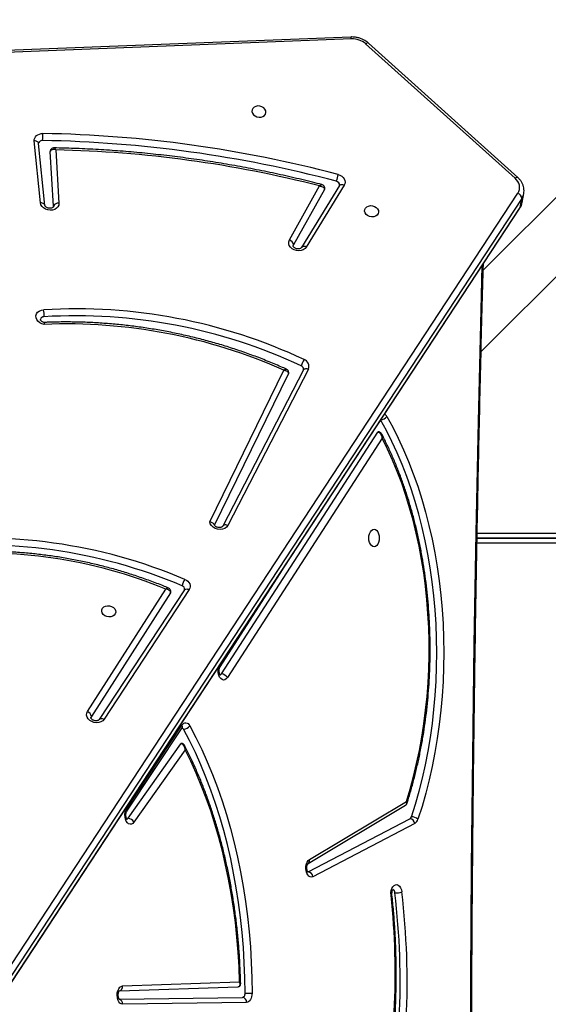
# Model space of a CAD drawing. Units: millimetres. Extents: x -7813 to 341019, y -3372 to 14996.
# Drawn here: x -4114 to -3797, y 9929 to 10521 of the extents above; entities that cross this region are included whole.
import ezdxf

# ---------------------------------------------------------------- set-up
doc = ezdxf.new("R2010")
doc.units = ezdxf.units.MM
doc.layers.add('Toestel 2D', color=7, linetype='Continuous', lineweight=20)
doc.layers.add('VP-EQ', color=7, linetype='Continuous', true_color=0x8a3492)

# ---------------------------------------------------------------- blocks, each defined once
blk = doc.blocks.new('3029-1')
at = {"layer": 'VP-EQ', "color": 0, "linetype": 'Continuous', "lineweight": 25}
for p, q in [((2013.74, -1358.931), (1975.367, -1417.363)), ((2013.756, -1358.891), (1975.383, -1417.322)), ((1975.268, -1417.913), (2013.641, -1359.481)), ((2013.874, -1359.788), (1975.502, -1418.22)), ((1991.808, -1369.584), (1999.255, -1369.468)), ((1999.457, -1369.769), (1992.049, -1369.883)), ((1999.459, -1370.269), (1992.339, -1370.518)), ((1999.265, -1370.568), (1992.232, -1370.814)), ((1981.697, -1380.339), (1987.818, -1377.137)), ((1988.112, -1377.423), (1981.991, -1380.625)), ((1988.115, -1377.922), (1982.253, -1381.431)), ((1988.03, -1378.179), (1982.207, -1381.665)), ((1995.506, -1384.772), (1998.578, -1380.419)), ((1998.935, -1380.647), (1995.771, -1385.13)), ((1999.005, -1381.079), (1995.683, -1386.082)), ((1999.015, -1381.245), (1995.693, -1386.248)), ((1995.257, -1394.395), (2000.378, -1386.606)), ((1995.541, -1394.376), (2000.662, -1386.588)), ((1996.381, -1394.193), (2001.141, -1386.76)), ((2001.141, -1386.76), (2001.165, -1386.7)), ((2001.376, -1387.065), (1996.661, -1394.427)), ((1983.651, -1403.492), (1992.962, -1389.107)), ((1993.325, -1389.327), (1983.922, -1403.853)), ((1993.401, -1389.749), (1989.616, -1395.649)), ((1995.533, -1394.396), (1995.541, -1394.376)), ((1977.952, -1397.495), (1917.652, -1397.495)), ((1917.653, -1397.496), (1977.952, -1397.496)), ((1917.752, -1397.195), (1977.957, -1397.195)), ((1977.947, -1397.796), (1917.753, -1397.796)), ((1988.09, -1407.655), (1992.946, -1398.255)), ((1988.389, -1407.609), (1993.246, -1398.21)), ((1993.737, -1398.261), (1989.29, -1407.366)), ((1994.02, -1398.473), (1989.568, -1407.586)), ((1977.711, -1408.704), (1917.803, -1468.612)), ((1917.803, -1473.378), (1977.586, -1413.595)), ((1985.94, -1418.711), (1988.22, -1414.985)), ((1986.229, -1418.684), (1988.509, -1414.958)), ((1987.129, -1418.45), (1988.995, -1415.119)), ((1988.509, -1414.958), (1988.506, -1414.962)), ((1989.013, -1415.068), (1988.995, -1415.119)), ((1989.236, -1415.414), (1987.417, -1418.663)), ((1975.367, -1417.363), (1975.268, -1417.913)), ((2003.277, -1420.833), (2003.09, -1417.629)), ((2003.421, -1417.455), (2003.424, -1417.416)), ((2003.421, -1417.455), (2003.613, -1420.737)), ((2003.936, -1417.496), (2004.309, -1421.22)), ((2004.201, -1417.649), (2004.574, -1421.374)), ((1975.244, -1417.669), (1975.145, -1418.218)), ((1975.145, -1418.218), (1975.148, -1418.203)), ((1975.505, -1419.168), (1984.484, -1427.246)), ((1975.672, -1419.128), (1984.652, -1427.206)), ((1985.504, -1427.501), (2065.594, -1424.36)), ((1985.549, -1427.617), (2065.639, -1424.477))]:
    blk.add_line(p, q, dxfattribs=at)
at = {"layer": 'VP-EQ', "color": 0, "linetype": 'Continuous', "lineweight": 25, "flags": 128}
for points in [[(1977.641, -1308.107), (1977.712, -1310.789), (1977.871, -1317.48), (1978.008, -1324.172), (1978.122, -1330.866), (1978.213, -1337.56), (1978.282, -1344.256), (1978.327, -1350.951), (1978.35, -1357.647), (1978.35, -1364.344), (1978.327, -1371.04), (1978.282, -1377.735), (1978.213, -1384.431), (1978.122, -1391.125), (1978.008, -1397.819), (1977.871, -1404.511), (1977.712, -1411.202), (1977.641, -1413.884)], [(1991.48, -1370.135), (1991.486, -1370.028), (1991.505, -1369.925), (1991.535, -1369.83), (1991.576, -1369.747), (1991.626, -1369.678), (1991.682, -1369.627), (1991.744, -1369.595), (1991.808, -1369.584)], [(1999.255, -1369.468), (1999.341, -1369.485), (1999.421, -1369.539), (1999.49, -1369.624), (1999.543, -1369.737), (1999.577, -1369.868), (1999.589, -1370.01), (1999.58, -1370.152), (1999.548, -1370.285), (1999.497, -1370.4), (1999.429, -1370.489), (1999.351, -1370.546), (1999.265, -1370.568)], [(1995.226, -1386.21), (1994.859, -1385.511), (1994.508, -1384.788), (1994.175, -1384.044), (1993.859, -1383.279), (1993.561, -1382.494), (1993.282, -1381.69), (1993.021, -1380.869), (1992.78, -1380.033), (1992.559, -1379.181), (1992.357, -1378.316), (1992.176, -1377.438), (1992.015, -1376.549), (1991.875, -1375.651), (1991.756, -1374.745), (1991.658, -1373.831), (1991.581, -1372.912), (1991.526, -1371.989), (1991.492, -1371.062), (1991.48, -1370.135)], [(1992.049, -1369.883), (1992.02, -1369.889), (1991.992, -1369.903), (1991.966, -1369.927), (1991.944, -1369.958), (1991.925, -1369.996), (1991.912, -1370.039), (1991.903, -1370.086), (1991.9, -1370.134)], [(1991.9, -1370.134), (1991.912, -1371.05), (1991.946, -1371.965), (1992, -1372.877), (1992.076, -1373.784), (1992.173, -1374.686), (1992.29, -1375.582), (1992.428, -1376.469), (1992.587, -1377.346), (1992.766, -1378.213), (1992.965, -1379.067), (1993.184, -1379.908), (1993.422, -1380.735), (1993.68, -1381.545), (1993.955, -1382.339), (1994.25, -1383.114), (1994.561, -1383.869), (1994.891, -1384.604), (1995.237, -1385.318), (1995.599, -1386.009)], [(1992.232, -1370.814), (1992.263, -1371.71), (1992.316, -1372.604), (1992.389, -1373.493), (1992.484, -1374.377), (1992.599, -1375.254), (1992.735, -1376.122), (1992.891, -1376.982), (1993.068, -1377.83), (1993.264, -1378.666), (1993.48, -1379.49), (1993.715, -1380.298), (1993.968, -1381.09), (1994.241, -1381.865), (1994.531, -1382.622), (1994.839, -1383.36), (1995.164, -1384.077), (1995.506, -1384.772)], [(1983.128, -1376.018), (1983.132, -1376.161), (1983.114, -1376.3), (1983.074, -1376.427), (1983.017, -1376.533), (1982.944, -1376.611), (1982.863, -1376.655), (1982.777, -1376.663), (1982.693, -1376.634), (1982.616, -1376.57), (1982.552, -1376.475), (1982.504, -1376.355), (1982.477, -1376.22)], [(1983.128, -1376.018), (1983.098, -1376.028), (1983.078, -1376.038), (1983.069, -1376.047), (1983.069, -1376.05)], [(1987.818, -1377.137), (1987.902, -1377.112), (1987.987, -1377.124), (1988.067, -1377.171), (1988.138, -1377.251), (1988.194, -1377.359), (1988.231, -1377.486), (1988.248, -1377.625), (1988.242, -1377.766), (1988.216, -1377.901), (1988.169, -1378.02), (1988.106, -1378.114), (1988.03, -1378.179)], [(1998.578, -1380.419), (1998.65, -1380.341), (1998.731, -1380.297), (1998.817, -1380.289), (1998.901, -1380.317), (1998.977, -1380.381), (1999.042, -1380.474), (1999.089, -1380.592), (1999.117, -1380.727), (1999.124, -1380.869), (1999.108, -1381.008), (1999.071, -1381.137), (1999.015, -1381.245)], [(1983.382, -1404.801), (1983.028, -1404.158), (1982.692, -1403.491), (1982.372, -1402.801), (1982.07, -1402.09), (1981.787, -1401.358), (1981.523, -1400.606), (1981.278, -1399.837), (1981.052, -1399.051), (1980.847, -1398.25), (1980.662, -1397.436), (1980.498, -1396.609), (1980.356, -1395.771), (1980.235, -1394.925), (1980.135, -1394.07), (1980.057, -1393.209), (1980.001, -1392.344), (1979.967, -1391.475), (1979.956, -1390.605), (1979.966, -1389.735), (1979.998, -1388.866), (1980.053, -1388), (1980.129, -1387.139), (1980.228, -1386.284), (1980.348, -1385.437), (1980.489, -1384.599), (1980.652, -1383.771), (1980.835, -1382.956), (1981.039, -1382.154), (1981.263, -1381.367), (1981.507, -1380.597)], [(1981.904, -1380.742), (1981.664, -1381.501), (1981.443, -1382.277), (1981.242, -1383.067), (1981.062, -1383.87), (1980.901, -1384.686), (1980.762, -1385.512), (1980.644, -1386.347), (1980.547, -1387.189), (1980.472, -1388.038), (1980.418, -1388.891), (1980.386, -1389.747), (1980.376, -1390.605), (1980.387, -1391.462), (1980.421, -1392.318), (1980.476, -1393.171), (1980.552, -1394.019), (1980.651, -1394.861), (1980.77, -1395.696), (1980.911, -1396.521), (1981.072, -1397.336), (1981.254, -1398.139), (1981.456, -1398.928), (1981.678, -1399.702), (1981.92, -1400.46), (1982.181, -1401.201), (1982.46, -1401.922), (1982.757, -1402.623), (1983.072, -1403.303), (1983.404, -1403.96), (1983.752, -1404.593)], [(1999.004, -1380.592), (1998.986, -1380.6), (1998.935, -1380.647)], [(1982.207, -1381.665), (1981.981, -1382.409), (1981.775, -1383.168), (1981.588, -1383.941), (1981.422, -1384.726), (1981.276, -1385.523), (1981.15, -1386.329), (1981.045, -1387.144), (1980.961, -1387.965), (1980.899, -1388.791), (1980.857, -1389.621), (1980.837, -1390.454), (1980.839, -1391.286), (1980.862, -1392.118), (1980.906, -1392.948), (1980.971, -1393.774), (1981.058, -1394.594), (1981.165, -1395.408), (1981.294, -1396.213), (1981.442, -1397.008), (1981.612, -1397.792), (1981.801, -1398.563), (1982.01, -1399.321), (1982.238, -1400.062), (1982.485, -1400.787), (1982.75, -1401.494), (1983.033, -1402.181), (1983.334, -1402.847), (1983.651, -1403.492)], [(1995.693, -1386.248), (1995.641, -1386.312), (1995.582, -1386.359), (1995.519, -1386.385), (1995.455, -1386.39), (1995.39, -1386.374), (1995.329, -1386.338), (1995.274, -1386.282), (1995.226, -1386.21)], [(2000.378, -1386.606), (2000.459, -1386.516), (2000.568, -1386.448), (2000.698, -1386.407), (2000.84, -1386.394), (2000.985, -1386.412), (2001.122, -1386.458), (2001.242, -1386.53), (2001.338, -1386.623), (2001.402, -1386.73), (2001.431, -1386.845), (2001.422, -1386.959), (2001.376, -1387.065)], [(2000.662, -1386.588), (2000.645, -1386.608), (2000.614, -1386.628), (2000.576, -1386.64), (2000.532, -1386.644), (2000.482, -1386.64), (2000.431, -1386.627), (2000.378, -1386.606)], [(1992.962, -1389.107), (1993.033, -1389.024), (1993.114, -1388.974), (1993.2, -1388.96), (1993.285, -1388.984), (1993.363, -1389.044), (1993.43, -1389.135), (1993.48, -1389.251), (1993.51, -1389.386), (1993.519, -1389.528), (1993.505, -1389.67), (1993.482, -1389.763)], [(1993.399, -1389.264), (1993.375, -1389.276), (1993.325, -1389.327)], [(2000.521, -1393.091), (2000.513, -1393.19), (2000.468, -1393.28), (2000.391, -1393.354), (2000.288, -1393.404), (2000.168, -1393.426), (2000.042, -1393.419), (1999.921, -1393.382), (1999.816, -1393.32), (1999.737, -1393.237), (1999.69, -1393.141), (1999.679, -1393.041), (1999.705, -1392.945), (1999.767, -1392.862), (1999.859, -1392.799), (1999.971, -1392.763), (2000.096, -1392.755), (2000.22, -1392.778), (2000.334, -1392.828), (2000.428, -1392.901), (2000.492, -1392.992), (2000.521, -1393.091)], [(1995.526, -1395.013), (1995.429, -1394.962), (1995.346, -1394.897), (1995.279, -1394.822), (1995.231, -1394.738), (1995.204, -1394.65), (1995.199, -1394.561), (1995.217, -1394.475), (1995.257, -1394.395)], [(1995.541, -1394.376), (1995.524, -1394.396), (1995.493, -1394.416), (1995.455, -1394.429), (1995.411, -1394.433), (1995.362, -1394.428), (1995.31, -1394.415), (1995.257, -1394.395)], [(1996.381, -1394.193), (1996.367, -1394.222), (1996.363, -1394.238)], [(1996.363, -1394.238), (1996.363, -1394.238), (1996.363, -1394.317), (1996.394, -1394.399), (1996.441, -1394.452), (1996.496, -1394.486), (1996.506, -1394.489)], [(1984.148, -1396.97), (1984.23, -1396.988), (1984.306, -1397.041), (1984.371, -1397.124), (1984.422, -1397.233), (1984.453, -1397.36), (1984.464, -1397.495), (1984.453, -1397.631), (1984.422, -1397.758), (1984.371, -1397.867), (1984.306, -1397.95), (1984.23, -1398.003), (1984.148, -1398.02), (1984.066, -1398.003), (1983.99, -1397.95), (1983.925, -1397.867), (1983.874, -1397.758), (1983.843, -1397.631), (1983.832, -1397.495), (1983.843, -1397.36), (1983.874, -1397.233), (1983.925, -1397.124), (1983.99, -1397.041), (1984.066, -1396.988), (1984.148, -1396.97)], [(1992.946, -1398.255), (1993.02, -1398.156), (1993.127, -1398.079), (1993.259, -1398.029), (1993.405, -1398.01), (1993.556, -1398.024), (1993.701, -1398.07), (1993.827, -1398.144), (1993.927, -1398.241), (1993.993, -1398.353), (1994.02, -1398.473)], [(1992.946, -1398.255), (1993.001, -1398.273), (1993.055, -1398.282), (1993.106, -1398.283), (1993.152, -1398.277), (1993.191, -1398.262), (1993.223, -1398.24), (1993.243, -1398.215)], [(1993.243, -1398.215), (1993.245, -1398.212), (1993.246, -1398.21)], [(1989.29, -1407.366), (1989.281, -1407.394), (1989.28, -1407.399)], [(1988.389, -1407.609), (1988.388, -1407.611), (1988.366, -1407.639), (1988.335, -1407.661), (1988.296, -1407.676), (1988.249, -1407.683), (1988.198, -1407.681), (1988.145, -1407.672), (1988.09, -1407.655)], [(2003.978, -1410.341), (2004.119, -1410.378), (2004.246, -1410.441), (2004.351, -1410.528), (2004.427, -1410.631), (2004.468, -1410.744), (2004.472, -1410.859), (2004.439, -1410.969), (2004.37, -1411.066), (2004.271, -1411.142), (2004.147, -1411.195), (2004.009, -1411.218)], [(1988.22, -1414.985), (1988.297, -1414.894), (1988.402, -1414.823), (1988.53, -1414.779), (1988.67, -1414.762), (1988.813, -1414.776), (1988.951, -1414.818), (1989.074, -1414.886), (1989.173, -1414.975), (1989.242, -1415.08), (1989.277, -1415.193), (1989.275, -1415.307), (1989.236, -1415.414)], [(1984.719, -1417.142), (1984.711, -1417.242), (1984.666, -1417.332), (1984.589, -1417.406), (1984.486, -1417.456), (1984.366, -1417.478), (1984.24, -1417.471), (1984.119, -1417.434), (1984.014, -1417.371), (1983.935, -1417.288), (1983.887, -1417.193), (1983.877, -1417.092), (1983.903, -1416.997), (1983.965, -1416.914), (1984.056, -1416.851), (1984.169, -1416.815), (1984.294, -1416.807), (1984.418, -1416.829), (1984.532, -1416.879), (1984.626, -1416.953), (1984.69, -1417.043), (1984.719, -1417.142)], [(1975.383, -1417.322), (1975.379, -1417.329), (1975.367, -1417.363)], [(2003.09, -1417.629), (2003.102, -1417.516), (2003.151, -1417.412), (2003.232, -1417.324), (2003.341, -1417.257), (2003.47, -1417.216), (2003.611, -1417.203), (2003.755, -1417.221), (2003.891, -1417.266), (2004.011, -1417.338), (2004.106, -1417.429), (2004.171, -1417.535), (2004.201, -1417.649)], [(2003.936, -1417.496), (2003.936, -1417.5), (2003.936, -1417.501)], [(2003.936, -1417.501), (2003.947, -1417.535), (2003.969, -1417.567), (2004.001, -1417.595), (2004.042, -1417.618), (2004.09, -1417.635), (2004.144, -1417.645), (2004.201, -1417.649)], [(1986.31, -1419.351), (1986.195, -1419.31), (1986.093, -1419.25), (1986.007, -1419.175), (1985.942, -1419.088), (1985.902, -1418.993), (1985.888, -1418.896), (1985.901, -1418.8), (1985.94, -1418.711)], [(1986.229, -1418.684), (1986.21, -1418.707), (1986.179, -1418.728), (1986.141, -1418.741), (1986.096, -1418.746), (1986.046, -1418.742), (1985.993, -1418.73), (1985.94, -1418.711)], [(1987.129, -1418.45), (1987.117, -1418.482), (1987.115, -1418.49)], [(1975.505, -1419.168), (1975.508, -1419.17), (1975.529, -1419.179), (1975.558, -1419.18), (1975.592, -1419.171), (1975.631, -1419.153), (1975.672, -1419.128)], [(2004.574, -1421.374), (2004.572, -1421.461), (2004.548, -1421.545), (2004.504, -1421.622), (2004.441, -1421.689), (2004.361, -1421.744), (2004.267, -1421.784), (2004.164, -1421.808), (2004.056, -1421.815)], [(2004.309, -1421.22), (2004.309, -1421.225), (2004.32, -1421.259), (2004.342, -1421.291), (2004.374, -1421.319), (2004.415, -1421.342), (2004.463, -1421.359), (2004.517, -1421.37), (2004.574, -1421.374)], [(1991.488, -1423.134), (1991.459, -1423.035), (1991.395, -1422.945), (1991.301, -1422.871), (1991.187, -1422.821), (1991.063, -1422.799), (1990.938, -1422.806), (1990.825, -1422.843), (1990.734, -1422.905), (1990.672, -1422.988), (1990.646, -1423.084), (1990.656, -1423.184), (1990.704, -1423.28), (1990.783, -1423.363), (1990.888, -1423.426), (1991.009, -1423.462), (1991.135, -1423.47), (1991.255, -1423.447), (1991.358, -1423.397), (1991.435, -1423.324), (1991.48, -1423.233), (1991.488, -1423.134)], [(1984.484, -1427.246), (1984.487, -1427.248), (1984.509, -1427.257), (1984.537, -1427.257), (1984.572, -1427.249), (1984.61, -1427.231), (1984.652, -1427.206)]]:
    blk.add_lwpolyline(points, dxfattribs=at)
at = {"layer": 'VP-EQ', "color": 0, "linetype": 'Continuous', "lineweight": 25}
for centre, radius, start, end in [((2028.031, -1370.821), 45.872, 167.58256, 186.75977), ((2028.05, -1370.825), 45.471, 167.60068, 186.74121), ((2027.036, -1371.268), 44.164, 168.01631, 186.17384), ((1992.084, -1369.609), 0.277, 174.73315, 262.89684), ((1999.541, -1369.49), 0.286, 175.54565, 253.04071), ((1991.926, -1500.046), 129.912, 90.0114, 90.19669), ((1999.545, -1370.54), 0.281, 107.54471, 185.71343), ((1982.901, -1377.75), 1.588, 90.24396, 105.46887), ((1983.099, -1376.173), 0.206, 176.97129, 244.5922), ((1988.15, -1377.09), 0.335, 187.99822, 263.49968), ((1988.252, -1378.11), 0.233, 125.97342, 197.27773), ((1981.932, -1380.711), 0.44, 122.22679, 165.02833), ((1982.029, -1380.292), 0.335, 188.0238, 263.4834), ((1981.92, -1380.084), 0.658, 231.15787, 268.67739), ((1982.097, -1380.794), 0.199, 122.16298, 165.07149), ((1998.964, -1380.209), 0.439, 208.54864, 266.23982), ((1999.141, -1381.154), 0.156, 151.32278, 215.8504), ((1995.729, -1385.105), 0.0491, 273.72993, 329.34428), ((1995.623, -1386.499), 0.491, 92.7728, 143.91769), ((1995.734, -1385.947), 0.149, 204.51612, 250.05436), ((1995.819, -1386.157), 0.155, 151.23723, 215.89904), ((2001.485, -1386.738), 0.344, 183.56967, 251.62287), ((1993.353, -1388.873), 0.455, 211.02936, 266.5325), ((1993.526, -1389.817), 0.142, 151.42113, 208.5387), ((1995.752, -1394.414), 0.22, 175.46428, 251.53597), ((2007.546, -1368.05), 28.535, 247.57565, 275.88871), ((1994.316, -1394.305), 1.402, 329.6704, 346.91744), ((2007.704, -1366.353), 31.14, 246.97931, 277.16613), ((2007.712, -1366.308), 30.764, 246.98001, 277.16601), ((1983.878, -1403.829), 0.0507, 274.25396, 332.07434), ((1983.779, -1405.075), 0.483, 94.39249, 145.32237), ((1983.7, -1404.634), 0.36, 207.64493, 238.77088), ((2002.652, -1378.214), 32.155, 245.98915, 272.36284), ((1988.494, -1407.817), 0.435, 158.12, 251.49719), ((1987.346, -1407.56), 1.211, 326.45129, 346.42401), ((1988.602, -1407.641), 0.218, 175.54501, 248.92793), ((2002.068, -1378.896), 31.961, 244.92558, 273.45327), ((2002.06, -1378.94), 32.337, 244.92463, 273.45391), ((2005.294, -1410.962), 1.31, 172.83099, 191.29045), ((2004, -1410.584), 0.215, 268.19877, 344.83084), ((1988.347, -1414.778), 0.243, 238.2757, 310.67937), ((1989.325, -1415.096), 0.331, 184.06362, 254.42741), ((1976.046, -1417.814), 0.815, 146.394, 169.73544), ((2003.141, -1417.323), 0.31, 260.67023, 334.78694), ((1976.068, -1418.414), 0.944, 147.92877, 167.08299), ((1975.615, -1417.891), 0.347, 183.50971, 251.04563), ((1976.096, -1418.578), 0.694, 148.85442, 232.40305), ((1986.455, -1418.713), 0.233, 177.53319, 260.28693), ((2004.759, -1350.961), 69.887, 255.63253, 268.78548), ((1982.679, -1418.202), 3.809, 342.43187, 348.77216), ((2005.299, -1347.707), 74.118, 255.15596, 269.03923), ((2005.307, -1347.659), 73.745, 255.15646, 269.03826), ((2005.965, -1421.665), 1.914, 171.84541, 184.4669), ((2004.091, -1421.167), 0.227, 264.5284, 342.59785), ((1985.448, -1426.283), 1.219, 229.18472, 272.61949), ((1985.664, -1427.506), 0.16, 178.01264, 224.02153)]:
    blk.add_arc(centre, radius, start, end, dxfattribs=at)
for points, knots in [([(1977.577, -1308.01), (1977.625, -1309.816), (1977.726, -1313.657), (1977.858, -1319.536), (1977.978, -1325.645), (1978.078, -1331.755), (1978.16, -1337.865), (1978.222, -1343.977), (1978.266, -1350.088), (1978.29, -1356.201), (1978.295, -1362.313), (1978.282, -1368.425), (1978.249, -1374.537), (1978.198, -1380.648), (1978.127, -1386.759), (1978.037, -1392.87), (1977.929, -1398.979), (1977.8, -1405.088), (1977.683, -1410.089), (1977.601, -1413.054), (1977.576, -1413.983)], [0, 0, 0, 0, 0.05116, 0.108818, 0.166474, 0.224131, 0.281789, 0.339445, 0.397102, 0.45476, 0.512416, 0.570073, 0.62773, 0.685387, 0.743044, 0.800701, 0.858358, 0.916015, 0.973671, 1, 1, 1, 1]), ([(1983.805, -1361.927), (1983.782, -1362.032), (1983.695, -1362.428), (1983.558, -1363.124), (1983.399, -1364.017), (1983.26, -1364.919), (1983.139, -1365.828), (1983.037, -1366.743), (1982.954, -1367.664), (1982.89, -1368.589), (1982.845, -1369.516), (1982.818, -1370.446), (1982.811, -1371.376), (1982.823, -1372.307), (1982.854, -1373.236), (1982.904, -1374.163), (1982.973, -1375.102), (1983.037, -1375.729), (1983.069, -1376.05)], [0, 0, 0, 0, 0.023282, 0.088194, 0.153104, 0.218011, 0.282921, 0.347827, 0.412722, 0.477627, 0.542524, 0.607421, 0.672319, 0.737212, 0.802111, 0.867008, 0.931906, 1, 1, 1, 1]), ([(1999.457, -1369.759), (1999.456, -1369.759), (1999.456, -1369.758), (1999.475, -1369.781), (1999.5, -1369.832), (1999.521, -1369.907), (1999.531, -1369.995), (1999.527, -1370.089), (1999.51, -1370.174), (1999.485, -1370.239), (1999.459, -1370.276), (1999.457, -1370.277), (1999.456, -1370.278)], [0, 0, 0, 0, 0.059282, 0.15992, 0.260056, 0.363978, 0.472552, 0.583792, 0.69499, 0.803267, 0.908599, 1, 1, 1, 1]), ([(1992.34, -1370.52), (1992.319, -1370.522), (1992.276, -1370.525), (1992.219, -1370.561), (1992.181, -1370.615), (1992.167, -1370.665), (1992.17, -1370.693), (1992.171, -1370.701)], [0, 0, 0, 0, 0.205561, 0.441875, 0.681928, 0.908529, 1, 1, 1, 1]), ([(1992.169, -1370.7), (1992.171, -1370.791), (1992.178, -1371.168), (1992.205, -1371.829), (1992.257, -1372.681), (1992.328, -1373.53), (1992.418, -1374.374), (1992.526, -1375.211), (1992.654, -1376.042), (1992.799, -1376.864), (1992.964, -1377.677), (1993.146, -1378.48), (1993.345, -1379.271), (1993.563, -1380.049), (1993.798, -1380.813), (1994.05, -1381.563), (1994.318, -1382.297), (1994.602, -1383.015), (1994.903, -1383.714), (1995.213, -1384.383), (1995.429, -1384.809), (1995.534, -1385.016)], [0, 0, 0, 0, 0.017513, 0.07224, 0.126967, 0.181697, 0.236429, 0.291164, 0.345901, 0.400645, 0.45539, 0.510138, 0.564893, 0.61965, 0.674415, 0.729182, 0.783961, 0.838744, 0.893531, 0.948327, 1, 1, 1, 1]), ([(1992.232, -1370.814), (1992.231, -1370.814), (1992.231, -1370.813), (1992.23, -1370.812), (1992.226, -1370.809), (1992.219, -1370.801), (1992.202, -1370.78), (1992.176, -1370.744), (1992.174, -1370.716), (1992.173, -1370.7)], [0, 0, 0, 0, 0.004757, 0.014055, 0.034627, 0.084866, 0.210337, 0.547231, 1, 1, 1, 1]), ([(1992.345, -1370.518), (1992.325, -1370.52), (1992.285, -1370.524), (1992.237, -1370.557), (1992.201, -1370.618), (1992.197, -1370.698), (1992.212, -1370.762), (1992.223, -1370.794), (1992.228, -1370.806), (1992.23, -1370.811), (1992.231, -1370.813), (1992.231, -1370.814), (1992.232, -1370.814)], [0, 0, 0, 0, 0.152684, 0.299761, 0.497855, 0.760809, 0.908452, 0.963066, 0.984948, 0.993904, 0.997779, 1, 1, 1, 1]), ([(1983.069, -1376.05), (1983.07, -1376.065), (1983.074, -1376.111), (1983.07, -1376.189), (1983.053, -1376.274), (1983.027, -1376.338), (1983.002, -1376.373), (1983, -1376.374), (1982.999, -1376.374)], [0, 0, 0, 0, 0.095699, 0.28843, 0.480374, 0.667092, 0.849114, 1, 1, 1, 1]), ([(1988.116, -1377.402), (1988.115, -1377.402), (1988.113, -1377.4), (1988.131, -1377.42), (1988.156, -1377.468), (1988.178, -1377.54), (1988.189, -1377.627), (1988.188, -1377.72), (1988.172, -1377.807), (1988.147, -1377.876), (1988.12, -1377.918), (1988.116, -1377.921), (1988.113, -1377.923)], [0, 0, 0, 0, 0.045129, 0.147008, 0.246639, 0.350026, 0.458032, 0.569096, 0.680636, 0.789263, 0.894835, 1, 1, 1, 1]), ([(1998.991, -1380.578), (1998.991, -1380.578), (1998.991, -1380.578), (1999.011, -1380.602), (1999.036, -1380.655), (1999.056, -1380.73), (1999.066, -1380.819), (1999.061, -1380.912), (1999.044, -1380.997), (1999.021, -1381.052), (1999.009, -1381.072), (1999.005, -1381.079)], [0, 0, 0, 0, 0.074241, 0.190329, 0.30629, 0.426836, 0.552471, 0.681315, 0.80987, 0.934727, 1, 1, 1, 1]), ([(1982.175, -1381.53), (1982.152, -1381.603), (1982.053, -1381.908), (1981.892, -1382.457), (1981.698, -1383.181), (1981.522, -1383.918), (1981.364, -1384.665), (1981.225, -1385.422), (1981.103, -1386.188), (1981.001, -1386.961), (1980.917, -1387.74), (1980.852, -1388.524), (1980.806, -1389.312), (1980.78, -1390.102), (1980.772, -1390.893), (1980.783, -1391.684), (1980.814, -1392.474), (1980.863, -1393.261), (1980.932, -1394.044), (1981.02, -1394.822), (1981.126, -1395.593), (1981.251, -1396.357), (1981.394, -1397.113), (1981.555, -1397.858), (1981.735, -1398.592), (1981.932, -1399.314), (1982.146, -1400.023), (1982.377, -1400.717), (1982.626, -1401.395), (1982.89, -1402.056), (1983.171, -1402.699), (1983.435, -1403.261), (1983.611, -1403.6), (1983.683, -1403.739)], [0, 0, 0, 0, 0.010383, 0.043724, 0.077062, 0.110398, 0.143728, 0.177059, 0.210381, 0.243706, 0.277025, 0.310346, 0.343662, 0.376982, 0.410298, 0.443615, 0.47693, 0.510248, 0.543565, 0.576886, 0.610208, 0.643532, 0.67686, 0.710192, 0.743527, 0.776862, 0.810206, 0.843554, 0.876904, 0.910262, 0.943623, 0.97699, 1, 1, 1, 1]), ([(1982.207, -1381.665), (1982.207, -1381.665), (1982.194, -1381.644), (1982.174, -1381.603), (1982.164, -1381.555), (1982.175, -1381.535), (1982.178, -1381.531)], [0, 0, 0, 0, 0.005707, 0.40904, 0.878372, 1, 1, 1, 1]), ([(1982.256, -1381.433), (1982.243, -1381.441), (1982.208, -1381.461), (1982.181, -1381.5), (1982.177, -1381.528), (1982.176, -1381.532)], [0, 0, 0, 0, 0.334333, 0.916139, 1, 1, 1, 1]), ([(1982.255, -1381.434), (1982.242, -1381.441), (1982.211, -1381.46), (1982.186, -1381.516), (1982.182, -1381.588), (1982.197, -1381.64), (1982.207, -1381.665), (1982.207, -1381.665)], [0, 0, 0, 0, 0.182829, 0.458038, 0.747444, 0.996437, 1, 1, 1, 1]), ([(1995.506, -1384.772), (1995.506, -1384.772), (1995.506, -1384.773), (1995.505, -1384.776), (1995.505, -1384.782), (1995.502, -1384.796), (1995.499, -1384.833), (1995.499, -1384.907), (1995.509, -1384.979), (1995.533, -1385.012), (1995.536, -1385.015)], [0, 0, 0, 0, 0.00397, 0.011599, 0.028641, 0.070021, 0.172964, 0.448472, 0.945041, 1, 1, 1, 1]), ([(1995.506, -1384.772), (1995.506, -1384.772), (1995.506, -1384.773), (1995.506, -1384.776), (1995.507, -1384.782), (1995.508, -1384.796), (1995.513, -1384.834), (1995.531, -1384.912), (1995.576, -1385.008), (1995.642, -1385.082), (1995.708, -1385.122), (1995.75, -1385.127), (1995.771, -1385.13)], [0, 0, 0, 0, 0.002043, 0.006121, 0.015024, 0.036742, 0.091053, 0.236735, 0.498841, 0.697814, 0.846205, 1, 1, 1, 1]), ([(1995.536, -1385.015), (1995.539, -1385.022), (1995.552, -1385.054), (1995.593, -1385.1), (1995.657, -1385.141), (1995.708, -1385.157), (1995.732, -1385.153), (1995.733, -1385.153)], [0, 0, 0, 0, 0.083373, 0.406222, 0.704284, 0.994841, 1, 1, 1, 1]), ([(1995.683, -1386.082), (1995.679, -1386.087), (1995.67, -1386.1), (1995.669, -1386.1), (1995.669, -1386.1)], [0, 0, 0, 0, 0.404441, 1, 1, 1, 1]), ([(2000.662, -1386.588), (2000.664, -1386.584), (2000.671, -1386.574), (2000.699, -1386.55), (2000.758, -1386.522), (2000.84, -1386.508), (2000.928, -1386.513), (2001.014, -1386.537), (2001.086, -1386.576), (2001.136, -1386.622), (2001.161, -1386.663), (2001.166, -1386.687), (2001.165, -1386.696), (2001.164, -1386.7)], [0, 0, 0, 0, 0.045577, 0.142033, 0.242426, 0.338096, 0.433322, 0.528386, 0.623158, 0.717971, 0.815028, 0.9195, 1, 1, 1, 1]), ([(1993.386, -1389.251), (1993.386, -1389.25), (1993.384, -1389.249), (1993.402, -1389.268), (1993.426, -1389.316), (1993.448, -1389.388), (1993.46, -1389.476), (1993.458, -1389.569), (1993.443, -1389.656), (1993.42, -1389.718), (1993.406, -1389.74), (1993.401, -1389.749)], [0, 0, 0, 0, 0.053442, 0.172214, 0.288497, 0.409064, 0.535102, 0.664664, 0.794727, 0.921498, 1, 1, 1, 1]), ([(1996.381, -1394.193), (1996.38, -1394.209), (1996.379, -1394.241), (1996.404, -1394.293), (1996.458, -1394.351), (1996.549, -1394.399), (1996.624, -1394.424), (1996.661, -1394.427), (1996.661, -1394.427)], [0, 0, 0, 0, 0.162105, 0.31497, 0.514981, 0.771242, 0.997721, 1, 1, 1, 1]), ([(1996.505, -1394.489), (1996.608, -1394.532), (1996.97, -1394.683), (1997.6, -1394.924), (1998.398, -1395.205), (1999.205, -1395.462), (2000.022, -1395.696), (2000.847, -1395.907), (2001.678, -1396.093), (2002.514, -1396.255), (2003.355, -1396.393), (2004.199, -1396.506), (2005.046, -1396.594), (2005.893, -1396.657), (2006.74, -1396.695), (2007.585, -1396.708), (2008.428, -1396.696), (2009.266, -1396.658), (2009.996, -1396.606), (2010.444, -1396.558), (2010.616, -1396.54)], [0, 0, 0, 0, 0.023442, 0.082187, 0.140934, 0.199681, 0.258427, 0.317173, 0.375922, 0.434669, 0.493416, 0.552166, 0.610914, 0.669661, 0.728412, 0.787161, 0.84591, 0.904664, 0.963415, 1, 1, 1, 1]), ([(1996.506, -1394.487), (1996.512, -1394.489), (1996.531, -1394.499), (1996.575, -1394.484), (1996.624, -1394.455), (1996.649, -1394.438), (1996.661, -1394.427), (1996.661, -1394.427)], [0, 0, 0, 0, 0.18069, 0.61285, 0.801895, 0.995936, 1, 1, 1, 1]), ([(1993.246, -1398.21), (1993.247, -1398.207), (1993.253, -1398.197), (1993.273, -1398.176), (1993.323, -1398.147), (1993.395, -1398.127), (1993.482, -1398.125), (1993.57, -1398.142), (1993.649, -1398.176), (1993.708, -1398.22), (1993.741, -1398.264), (1993.747, -1398.281), (1993.75, -1398.29)], [0, 0, 0, 0, 0.0513895, 0.1623561, 0.264639, 0.3718684, 0.4778608, 0.583725, 0.6893953, 0.7947292, 0.9013745, 1, 1, 1, 1]), ([(1994.02, -1398.473), (1994.019, -1398.473), (1994.016, -1398.472), (1993.99, -1398.467), (1993.933, -1398.451), (1993.853, -1398.414), (1993.789, -1398.361), (1993.754, -1398.317), (1993.753, -1398.293), (1993.753, -1398.289)], [0, 0, 0, 0, 0.004442, 0.026721, 0.194973, 0.456404, 0.709367, 0.955617, 1, 1, 1, 1]), ([(1983.651, -1403.492), (1983.651, -1403.492), (1983.651, -1403.493), (1983.651, -1403.496), (1983.65, -1403.502), (1983.648, -1403.516), (1983.644, -1403.555), (1983.646, -1403.631), (1983.657, -1403.705), (1983.682, -1403.738), (1983.684, -1403.741)], [0, 0, 0, 0, 0.003937, 0.011746, 0.028444, 0.070009, 0.174364, 0.456897, 0.952821, 1, 1, 1, 1]), ([(1983.651, -1403.492), (1983.651, -1403.492), (1983.651, -1403.493), (1983.652, -1403.496), (1983.652, -1403.502), (1983.654, -1403.517), (1983.66, -1403.556), (1983.679, -1403.636), (1983.726, -1403.733), (1983.794, -1403.806), (1983.859, -1403.846), (1983.901, -1403.85), (1983.922, -1403.853)], [0, 0, 0, 0, 0.0022038, 0.0060883, 0.0149604, 0.0371321, 0.092337, 0.2429109, 0.5067488, 0.7036604, 0.8490258, 1, 1, 1, 1]), ([(1983.684, -1403.741), (1983.687, -1403.747), (1983.7, -1403.78), (1983.741, -1403.826), (1983.804, -1403.867), (1983.855, -1403.884), (1983.88, -1403.879), (1983.881, -1403.879)], [0, 0, 0, 0, 0.0803, 0.403372, 0.700456, 0.988911, 1, 1, 1, 1]), ([(1989.281, -1407.399), (1989.28, -1407.401), (1989.271, -1407.428), (1989.278, -1407.487), (1989.305, -1407.559), (1989.354, -1407.615), (1989.394, -1407.637), (1989.413, -1407.647)], [0, 0, 0, 0, 0.026166, 0.284768, 0.547971, 0.787659, 1, 1, 1, 1]), ([(1989.568, -1407.586), (1989.568, -1407.586), (1989.534, -1407.583), (1989.462, -1407.566), (1989.372, -1407.523), (1989.315, -1407.469), (1989.288, -1407.416), (1989.29, -1407.383), (1989.29, -1407.366)], [0, 0, 0, 0, 0.002296, 0.21264, 0.464201, 0.668929, 0.830389, 1, 1, 1, 1]), ([(1989.568, -1407.586), (1989.568, -1407.586), (1989.546, -1407.604), (1989.497, -1407.637), (1989.442, -1407.657), (1989.422, -1407.647), (1989.415, -1407.644)], [0, 0, 0, 0, 0.0037899, 0.3582567, 0.7818767, 1, 1, 1, 1]), ([(1988.385, -1407.623), (1988.385, -1407.623), (1988.385, -1407.618), (1988.387, -1407.613), (1988.389, -1407.609)], [0, 0, 0, 0, 0.066704, 1, 1, 1, 1]), ([(1989.414, -1407.647), (1989.523, -1407.696), (1989.903, -1407.866), (1990.561, -1408.141), (1991.393, -1408.464), (1992.237, -1408.763), (1993.091, -1409.04), (1993.954, -1409.293), (1994.825, -1409.523), (1995.704, -1409.729), (1996.588, -1409.91), (1997.476, -1410.067), (1998.369, -1410.2), (1999.264, -1410.308), (2000.161, -1410.391), (2001.058, -1410.449), (2001.955, -1410.482), (2002.849, -1410.489), (2003.528, -1410.478), (2003.907, -1410.462), (2003.991, -1410.459)], [0, 0, 0, 0, 0.024313, 0.0842376, 0.144165, 0.2040912, 0.264018, 0.3239438, 0.3838719, 0.4437982, 0.5037255, 0.563652, 0.6235806, 0.6835083, 0.743438, 0.8033639, 0.8632953, 0.9232223, 0.9831548, 1, 1, 1, 1]), ([(2003.96, -1410.454), (2003.973, -1410.456), (2004.015, -1410.463), (2004.083, -1410.488), (2004.148, -1410.53), (2004.19, -1410.575), (2004.207, -1410.613), (2004.21, -1410.63), (2004.207, -1410.637), (2004.206, -1410.639)], [0, 0, 0, 0, 0.075111, 0.238237, 0.401323, 0.565434, 0.735691, 0.923369, 1, 1, 1, 1]), ([(2003.991, -1410.458), (2003.991, -1410.459), (2003.988, -1410.465), (2003.984, -1410.444), (2003.98, -1410.403), (2003.978, -1410.362), (2003.978, -1410.344), (2003.978, -1410.342), (2003.978, -1410.341)], [0, 0, 0, 0, 0.014726, 0.378116, 0.745913, 0.970335, 0.992031, 1, 1, 1, 1]), ([(1988.509, -1414.958), (1988.511, -1414.955), (1988.518, -1414.945), (1988.542, -1414.922), (1988.596, -1414.894), (1988.672, -1414.878), (1988.76, -1414.879), (1988.847, -1414.899), (1988.922, -1414.936), (1988.977, -1414.981), (1989.006, -1415.024), (1989.015, -1415.053), (1989.013, -1415.063), (1989.013, -1415.068)], [0, 0, 0, 0, 0.045255, 0.141672, 0.231873, 0.326717, 0.420956, 0.515094, 0.608932, 0.702638, 0.797964, 0.899377, 1, 1, 1, 1]), ([(1975.383, -1417.322), (1975.365, -1417.353), (1975.316, -1417.434), (1975.268, -1417.548), (1975.254, -1417.634), (1975.249, -1417.663)], [0, 0, 0, 0, 0.292733, 0.761565, 1, 1, 1, 1]), ([(2003.425, -1417.417), (2003.426, -1417.411), (2003.428, -1417.401), (2003.449, -1417.375), (2003.494, -1417.345), (2003.562, -1417.323), (2003.648, -1417.317), (2003.737, -1417.33), (2003.818, -1417.361), (2003.881, -1417.405), (2003.92, -1417.45), (2003.933, -1417.48), (2003.935, -1417.492), (2003.936, -1417.496)], [0, 0, 0, 0, 0.109092, 0.206506, 0.295985, 0.389573, 0.481327, 0.572944, 0.664474, 0.755593, 0.847494, 0.943224, 1, 1, 1, 1]), ([(1975.152, -1418.201), (1975.145, -1418.232), (1975.126, -1418.319), (1975.13, -1418.465), (1975.159, -1418.634), (1975.22, -1418.798), (1975.31, -1418.953), (1975.408, -1419.076), (1975.479, -1419.144), (1975.505, -1419.168)], [0, 0, 0, 0, 0.090494, 0.252222, 0.413622, 0.575938, 0.739963, 0.90619, 1, 1, 1, 1]), ([(1986.222, -1418.703), (1986.222, -1418.701), (1986.222, -1418.695), (1986.226, -1418.689), (1986.229, -1418.684)], [0, 0, 0, 0, 0.25217, 1, 1, 1, 1]), ([(1987.115, -1418.491), (1987.113, -1418.516), (1987.109, -1418.568), (1987.137, -1418.642), (1987.184, -1418.698), (1987.237, -1418.732), (1987.272, -1418.742), (1987.286, -1418.746)], [0, 0, 0, 0, 0.221127, 0.45431, 0.673338, 0.864316, 1, 1, 1, 1]), ([(1987.417, -1418.663), (1987.416, -1418.663), (1987.396, -1418.661), (1987.356, -1418.655), (1987.279, -1418.635), (1987.203, -1418.597), (1987.15, -1418.544), (1987.127, -1418.496), (1987.128, -1418.466), (1987.129, -1418.45)], [0, 0, 0, 0, 0.002267, 0.12693, 0.24788, 0.508397, 0.702227, 0.845971, 1, 1, 1, 1]), ([(1987.286, -1418.746), (1987.471, -1418.794), (1988.081, -1418.95), (1989.124, -1419.198), (1990.415, -1419.481), (1991.712, -1419.739), (1993.013, -1419.973), (1994.319, -1420.183), (1995.628, -1420.368), (1996.939, -1420.529), (1998.253, -1420.664), (1999.567, -1420.775), (2000.881, -1420.86), (2002.153, -1420.921), (2002.985, -1420.941), (2003.38, -1420.95)], [0, 0, 0, 0, 0.035063, 0.116129, 0.197199, 0.278264, 0.359333, 0.440399, 0.521469, 0.602536, 0.683603, 0.76467, 0.845739, 0.926807, 1, 1, 1, 1]), ([(1987.417, -1418.663), (1987.417, -1418.663), (1987.405, -1418.675), (1987.382, -1418.698), (1987.34, -1418.732), (1987.304, -1418.752), (1987.29, -1418.745), (1987.287, -1418.744)], [0, 0, 0, 0, 0.003866, 0.21728, 0.423997, 0.869532, 1, 1, 1, 1]), ([(2003.277, -1420.833), (2003.278, -1420.833), (2003.312, -1420.842), (2003.387, -1420.856), (2003.486, -1420.85), (2003.556, -1420.821), (2003.598, -1420.783), (2003.608, -1420.752), (2003.613, -1420.737)], [0, 0, 0, 0, 0.002266, 0.221565, 0.475984, 0.67824, 0.834678, 1, 1, 1, 1]), ([(2003.277, -1420.833), (2003.277, -1420.833), (2003.289, -1420.86), (2003.32, -1420.909), (2003.357, -1420.949), (2003.375, -1420.947), (2003.381, -1420.947)], [0, 0, 0, 0, 0.003991, 0.378482, 0.813156, 1, 1, 1, 1]), ([(2003.381, -1420.95), (2003.402, -1420.949), (2003.448, -1420.948), (2003.517, -1420.917), (2003.574, -1420.863), (2003.607, -1420.8), (2003.611, -1420.757), (2003.612, -1420.741)], [0, 0, 0, 0, 0.184086, 0.403339, 0.633207, 0.85975, 1, 1, 1, 1]), ([(2004.309, -1421.22), (2004.309, -1421.223), (2004.31, -1421.228), (2004.308, -1421.233), (2004.307, -1421.235)], [0, 0, 0, 0, 0.550898, 1, 1, 1, 1]), ([(1984.484, -1427.246), (1984.513, -1427.27), (1984.59, -1427.336), (1984.733, -1427.428), (1984.915, -1427.514), (1985.109, -1427.576), (1985.308, -1427.612), (1985.455, -1427.62), (1985.534, -1427.618), (1985.549, -1427.617)], [0, 0, 0, 0, 0.099946, 0.273146, 0.446839, 0.621215, 0.796013, 0.961842, 1, 1, 1, 1])]:
    blk.add_open_spline(points, degree=3, knots=knots, dxfattribs=at)
blk = doc.blocks.new('VPL-16-3029-1-GM')
at = {"layer": 'Toestel 2D', "color": 0, "xscale": 10, "yscale": 10, "zscale": 10, "rotation": 180}
blk.add_blockref('3029-1', (15940.13, -3765.71), dxfattribs=at)

msp = doc.modelspace()

# ---------------------------------------------------------------- block references
msp.add_blockref('VPL-16-3029-1-GM', (0, 0))

doc.saveas('drawing.dxf')
